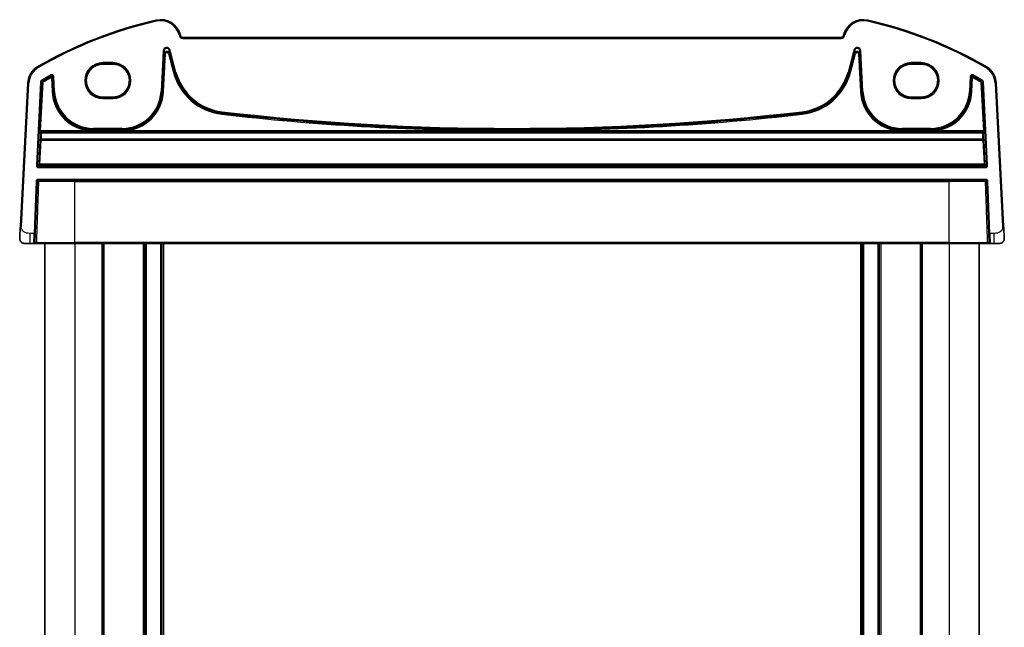
# Model space of a CAD drawing. Units: millimetres. Extents: x 0 to 5905, y 0 to 1124.
# Drawn here: x 2256 to 2451, y 810 to 930 of the extents above; entities that cross this region are included whole.
import ezdxf

# ---------------------------------------------------------------- set-up
doc = ezdxf.new("R2010")
doc.units = ezdxf.units.MM
doc.layers.add('Visible (ISO)', color=7, linetype='Continuous', lineweight=35)
doc.layers.add('Visible Narrow (ISO)', color=7, linetype='Continuous', lineweight=25)

msp = doc.modelspace()

# ---------------------------------------------------------------- linework, layer by layer
at = {"layer": 'Visible (ISO)'}
for p, q in [((2287.4918, 927.0291), (2287.4472, 927.1956)), ((2418.3074, 926.6585), (2287.9748, 926.6585)), ((2418.835, 927.1956), (2418.7904, 927.0291)), ((2272.1411, 921.358), (2274.1411, 921.358)), ((2432.1411, 921.358), (2434.1411, 921.358)), ((2257.3065, 917.6169), (2255.8223, 889.2964)), ((2450.4599, 889.2964), (2448.9757, 917.6169)), ((2274.1411, 914.8273), (2272.1411, 914.8273)), ((2434.1411, 914.8273), (2432.1411, 914.8273)), ((2258.7742, 887.8314), (2259.1344, 898.1454)), ((2259.3342, 898.3384), (2446.948, 898.3384)), ((2447.1478, 898.1454), (2447.508, 887.8314)), ((2258.7742, 887.8314), (2258.7113, 886.0314)), ((2447.5709, 886.0314), (2447.508, 887.8314)), ((2257.77, 885.8384), (2256.6949, 885.8384)), ((2257.77, 885.8384), (2258.5115, 885.8384)), ((2266.6411, 885.8384), (2259.2275, 885.8384)), ((2260.6411, 885.8384), (2260.6411, 733.8384)), ((2266.6411, 885.8384), (2439.6411, 885.8384)), ((2272.1411, 885.8384), (2272.1411, 733.8384)), ((2280.4411, 885.8384), (2280.4411, 733.8384)), ((2283.8411, 885.8384), (2283.8411, 733.8384)), ((2422.4411, 885.8384), (2422.4411, 733.8384)), ((2425.8411, 885.8384), (2425.8411, 733.8384)), ((2434.1411, 885.8384), (2434.1411, 733.8384)), ((2447.0547, 885.8384), (2439.6411, 885.8384)), ((2445.6411, 885.8384), (2445.6411, 733.8384)), ((2447.7707, 885.8384), (2448.5122, 885.8384)), ((2449.5873, 885.8384), (2448.5122, 885.8384))]:
    msp.add_line(p, q, dxfattribs=at)
for centre, radius, start, end in [((2301.7317, 847.2196), 85, 102.947166, 119.943398), ((2283.5835, 926.1603), 4, 15, 102.947166), ((2422.6987, 926.1603), 4, 77.052834, 165), ((2404.5505, 847.2196), 85, 60.056602, 77.052834), ((2287.9748, 927.1585), 0.5, 195, 270), ((2418.3074, 927.1585), 0.5, 270, 345), ((2261.3011, 917.4076), 4, 119.943398, 177), ((2444.9811, 917.4076), 4, 3, 60.056602), ((2259.3342, 898.1384), 0.2, 90, 178), ((2446.948, 898.1384), 0.2, 2, 90), ((2256.6949, 886.8384), 1, 230.482606, 270), ((2258.5115, 886.0384), 0.2, 270, 358), ((2447.7707, 886.0384), 0.2, 182, 270), ((2449.5873, 886.8384), 1, 270, 309.517394)]:
    msp.add_arc(centre, radius, start, end, dxfattribs=at)
for points, knots in [([(2272.1411, 914.8273), (2271.9671, 914.8273), (2271.793, 914.8412), (2271.4494, 914.8967), (2271.2798, 914.9381), (2270.9494, 915.0476), (2270.7885, 915.1155), (2270.4797, 915.2762), (2270.3317, 915.3689), (2270.0523, 915.5767), (2269.9209, 915.6919), (2269.6782, 915.9416), (2269.5668, 916.0762), (2269.3669, 916.3615), (2269.2784, 916.5122), (2269.1265, 916.8257), (2269.0631, 916.9886), (2268.9631, 917.3224), (2268.9265, 917.4934), (2268.881, 917.8389), (2268.8721, 918.0135), (2268.8822, 918.3619), (2268.9013, 918.5357), (2268.9668, 918.878), (2269.0133, 919.0465), (2269.1326, 919.374), (2269.2054, 919.5329), (2269.3753, 919.8371), (2269.4725, 919.9824), (2269.6887, 920.2556), (2269.8077, 920.3835), (2270.0646, 920.6187), (2270.2025, 920.726), (2270.4935, 920.9172), (2270.6467, 921.0012), (2270.9644, 921.1436), (2271.129, 921.2021), (2271.4346, 921.2838), (2271.5744, 921.3116), (2271.8565, 921.3487), (2271.9988, 921.358), (2272.1411, 921.358)], [0, 0, 0, 0, 0.15989012, 0.15989012, 0.31978581, 0.31978581, 0.47969766, 0.47969766, 0.6396346, 0.6396346, 0.79960305, 0.79960305, 0.95960621, 0.95960621, 1.11964377, 1.11964377, 1.27971194, 1.27971194, 1.43980379, 1.43980379, 1.59990999, 1.59990999, 1.76001976, 1.76001976, 1.92012194, 1.92012194, 2.08020614, 2.08020614, 2.24026381, 2.24026381, 2.40028911, 2.40028911, 2.56027947, 2.56027947, 2.72023587, 2.72023587, 2.88016277, 2.88016277, 3.01087771, 3.01087771, 3.14159265, 3.14159265, 3.14159265, 3.14159265]), ([(2274.1411, 921.358), (2274.3151, 921.358), (2274.4892, 921.3441), (2274.8328, 921.2886), (2275.0024, 921.2472), (2275.3328, 921.1377), (2275.4937, 921.0698), (2275.8025, 920.9091), (2275.9505, 920.8164), (2276.2299, 920.6086), (2276.3613, 920.4934), (2276.604, 920.2437), (2276.7154, 920.1091), (2276.9153, 919.8238), (2277.0038, 919.6731), (2277.1557, 919.3596), (2277.2191, 919.1967), (2277.3191, 918.8629), (2277.3557, 918.6919), (2277.4012, 918.3464), (2277.4101, 918.1718), (2277.4, 917.8234), (2277.3809, 917.6496), (2277.3154, 917.3073), (2277.2689, 917.1388), (2277.1496, 916.8113), (2277.0768, 916.6524), (2276.9069, 916.3482), (2276.8097, 916.2029), (2276.5935, 915.9297), (2276.4745, 915.8018), (2276.2176, 915.5666), (2276.0797, 915.4593), (2275.7887, 915.2681), (2275.6355, 915.1841), (2275.3178, 915.0417), (2275.1532, 914.9832), (2274.8476, 914.9015), (2274.7078, 914.8737), (2274.4257, 914.8366), (2274.2834, 914.8273), (2274.1411, 914.8273)], [3.14159265, 3.14159265, 3.14159265, 3.14159265, 3.30148277, 3.30148277, 3.46137847, 3.46137847, 3.62129031, 3.62129031, 3.78122726, 3.78122726, 3.9411957, 3.9411957, 4.10119886, 4.10119886, 4.26123643, 4.26123643, 4.42130459, 4.42130459, 4.58139644, 4.58139644, 4.74150264, 4.74150264, 4.90161241, 4.90161241, 5.06171459, 5.06171459, 5.22179879, 5.22179879, 5.38185647, 5.38185647, 5.54188176, 5.54188176, 5.70187212, 5.70187212, 5.86182853, 5.86182853, 6.02175542, 6.02175542, 6.15247036, 6.15247036, 6.28318531, 6.28318531, 6.28318531, 6.28318531]), ([(2432.1411, 914.8273), (2431.9671, 914.8273), (2431.793, 914.8412), (2431.4494, 914.8967), (2431.2798, 914.9381), (2430.9494, 915.0476), (2430.7885, 915.1155), (2430.4797, 915.2762), (2430.3317, 915.3689), (2430.0523, 915.5767), (2429.9209, 915.6919), (2429.6782, 915.9416), (2429.5668, 916.0762), (2429.3669, 916.3615), (2429.2784, 916.5122), (2429.1265, 916.8257), (2429.0631, 916.9886), (2428.9631, 917.3224), (2428.9265, 917.4934), (2428.881, 917.8389), (2428.8721, 918.0135), (2428.8822, 918.3619), (2428.9013, 918.5357), (2428.9668, 918.878), (2429.0133, 919.0465), (2429.1326, 919.374), (2429.2054, 919.5329), (2429.3753, 919.8371), (2429.4725, 919.9824), (2429.6887, 920.2556), (2429.8077, 920.3835), (2430.0646, 920.6187), (2430.2025, 920.726), (2430.4935, 920.9172), (2430.6467, 921.0012), (2430.9644, 921.1436), (2431.129, 921.2021), (2431.4346, 921.2838), (2431.5744, 921.3116), (2431.8565, 921.3487), (2431.9988, 921.358), (2432.1411, 921.358)], [0, 0, 0, 0, 0.15989012, 0.15989012, 0.31978581, 0.31978581, 0.47969766, 0.47969766, 0.6396346, 0.6396346, 0.79960305, 0.79960305, 0.95960621, 0.95960621, 1.11964377, 1.11964377, 1.27971194, 1.27971194, 1.43980379, 1.43980379, 1.59990999, 1.59990999, 1.76001976, 1.76001976, 1.92012194, 1.92012194, 2.08020614, 2.08020614, 2.24026381, 2.24026381, 2.40028911, 2.40028911, 2.56027947, 2.56027947, 2.72023587, 2.72023587, 2.88016277, 2.88016277, 3.01087771, 3.01087771, 3.14159265, 3.14159265, 3.14159265, 3.14159265]), ([(2434.1411, 921.358), (2434.3151, 921.358), (2434.4892, 921.3441), (2434.8328, 921.2886), (2435.0024, 921.2472), (2435.3328, 921.1377), (2435.4937, 921.0698), (2435.8025, 920.9091), (2435.9505, 920.8164), (2436.2299, 920.6086), (2436.3613, 920.4934), (2436.604, 920.2437), (2436.7154, 920.1091), (2436.9153, 919.8238), (2437.0038, 919.6731), (2437.1557, 919.3596), (2437.2191, 919.1967), (2437.3191, 918.8629), (2437.3557, 918.6919), (2437.4012, 918.3464), (2437.4101, 918.1718), (2437.4, 917.8234), (2437.3809, 917.6496), (2437.3154, 917.3073), (2437.2689, 917.1388), (2437.1496, 916.8113), (2437.0768, 916.6524), (2436.9069, 916.3482), (2436.8097, 916.2029), (2436.5935, 915.9297), (2436.4745, 915.8018), (2436.2176, 915.5666), (2436.0797, 915.4593), (2435.7887, 915.2681), (2435.6355, 915.1841), (2435.3178, 915.0417), (2435.1532, 914.9832), (2434.8476, 914.9015), (2434.7078, 914.8737), (2434.4257, 914.8366), (2434.2834, 914.8273), (2434.1411, 914.8273)], [3.14159265, 3.14159265, 3.14159265, 3.14159265, 3.30148277, 3.30148277, 3.46137847, 3.46137847, 3.62129031, 3.62129031, 3.78122726, 3.78122726, 3.9411957, 3.9411957, 4.10119886, 4.10119886, 4.26123643, 4.26123643, 4.42130459, 4.42130459, 4.58139644, 4.58139644, 4.74150264, 4.74150264, 4.90161241, 4.90161241, 5.06171459, 5.06171459, 5.22179879, 5.22179879, 5.38185647, 5.38185647, 5.54188176, 5.54188176, 5.70187212, 5.70187212, 5.86182853, 5.86182853, 6.02175542, 6.02175542, 6.15247036, 6.15247036, 6.28318531, 6.28318531, 6.28318531, 6.28318531]), ([(2255.8223, 889.2964), (2255.7992, 888.8558), (2255.7742, 888.3787), (2255.7525, 887.9649), (2255.7283, 887.5032), (2255.7095, 887.1445), (2255.7018, 886.9964), (2255.6968, 886.901), (2255.6963, 886.8908), (2255.6963, 886.8908)], [0, 0, 0, 0, 0.35283077, 0.35283077, 0.35283077, 0.74648264, 0.74648264, 0.74648264, 1, 1, 1, 1]), ([(2450.586, 886.8908), (2450.586, 886.8908), (2450.585, 886.9095), (2450.5773, 887.0549), (2450.5675, 887.2432), (2450.5472, 887.6292), (2450.5225, 888.101), (2450.5024, 888.4854), (2450.4805, 888.9031), (2450.4599, 889.2964)], [0, 0, 0, 0, 0.29837783, 0.29837783, 0.29837783, 0.685014, 0.685014, 0.685014, 1, 1, 1, 1]), ([(2256.0586, 886.067), (2256.0336, 886.0876), (2256.0104, 886.1086), (2255.9632, 886.1559), (2255.941, 886.1805), (2255.897, 886.2345), (2255.8752, 886.2641), (2255.8397, 886.3191), (2255.8253, 886.3435), (2255.8001, 886.3909), (2255.7889, 886.4141), (2255.7545, 886.4927), (2255.7365, 886.5474), (2255.7113, 886.6511), (2255.7031, 886.7007), (2255.6947, 886.7968), (2255.6938, 886.8443), (2255.6963, 886.8908)], [0, 0, 0, 0, 0.011639359, 0.011639359, 0.023150404, 0.023150404, 0.035327194, 0.035327194, 0.044032408, 0.044032408, 0.05160766, 0.05160766, 0.069986113, 0.069986113, 0.086701552, 0.086701552, 0.102047145, 0.102047145, 0.102047145, 0.102047145]), ([(2450.586, 886.8908), (2450.5872, 886.8674), (2450.5876, 886.8439), (2450.5869, 886.8034), (2450.5861, 886.7862), (2450.5845, 886.7634), (2450.5841, 886.7578), (2450.5787, 886.6951), (2450.5689, 886.6389), (2450.5403, 886.5302), (2450.5216, 886.4769), (2450.487, 886.4009), (2450.4756, 886.3782), (2450.449, 886.3299), (2450.4334, 886.3043), (2450.3942, 886.2462), (2450.37, 886.2147), (2450.3258, 886.1635), (2450.3062, 886.1427), (2450.2753, 886.1126), (2450.2647, 886.1027), (2450.2485, 886.0882), (2450.243, 886.0834), (2450.2336, 886.0753), (2450.2296, 886.072), (2450.2257, 886.0687), (2450.2247, 886.0679), (2450.2236, 886.067)], [0, 0, 0, 0, 0.007537139, 0.007537139, 0.013133517, 0.013133517, 0.014998458, 0.014998458, 0.033705057, 0.033705057, 0.051404506, 0.051404506, 0.058885202, 0.058885202, 0.06814572, 0.06814572, 0.081314255, 0.081314255, 0.091130809, 0.091130809, 0.096068408, 0.096068408, 0.098537879, 0.098537879, 0.100416246, 0.100416246, 0.101122457, 0.101122457, 0.101122457, 0.101122457]), ([(2258.5115, 885.8384), (2258.5115, 885.8384), (2258.5193, 885.8384), (2258.5651, 885.8384), (2258.6262, 885.8384), (2258.7046, 885.8384)], [-0.0994123745, -0.0994123745, -0.0994123745, -0.0994123745, -0.0857044447, -0.0857044447, -0.0582282432, -0.0582282432, -0.0582282432, -0.0582282432]), ([(2258.7046, 885.8384), (2258.7051, 885.8384), (2258.7055, 885.8384), (2258.7563, 885.8384), (2258.8134, 885.8384), (2258.8717, 885.8384)], [-0.0582282432, -0.0582282432, -0.0582282432, -0.0582282432, -0.0580631257, -0.0580631257, -0.0404744905, -0.0404744905, -0.0404744905, -0.0404744905]), ([(2258.8717, 885.8384), (2258.8839, 885.8384), (2258.8962, 885.8384), (2258.9629, 885.8384), (2259.0175, 885.8384), (2259.1061, 885.8384), (2259.1421, 885.8384), (2259.1934, 885.8384), (2259.2115, 885.8384), (2259.2275, 885.8384)], [-0.0404744905, -0.0404744905, -0.0404744905, -0.0404744905, -0.0368005726, -0.0368005726, -0.0204447626, -0.0204447626, -0.0078633702, -0.0078633702, 0, 0, 0, 0]), ([(2447.0547, 885.8384), (2447.0827, 885.8384), (2447.1168, 885.8384), (2447.2302, 885.8384), (2447.3217, 885.8384), (2447.4105, 885.8384)], [-0.0994123755, -0.0994123755, -0.0994123755, -0.0994123755, -0.0857007939, -0.0857007939, -0.0589369085, -0.0589369085, -0.0589369085, -0.0589369085]), ([(2447.4105, 885.8384), (2447.4134, 885.8384), (2447.4163, 885.8384), (2447.4751, 885.8384), (2447.5295, 885.8384), (2447.5776, 885.8384)], [-0.0589369085, -0.0589369085, -0.0589369085, -0.0589369085, -0.0580606523, -0.0580606523, -0.041183132, -0.041183132, -0.041183132, -0.041183132]), ([(2447.5776, 885.8384), (2447.5901, 885.8384), (2447.6022, 885.8384), (2447.6571, 885.8384), (2447.6935, 885.8384), (2447.7404, 885.8384), (2447.755, 885.8384), (2447.7682, 885.8384), (2447.7707, 885.8384), (2447.7707, 885.8384)], [-0.041183132, -0.041183132, -0.041183132, -0.041183132, -0.036799005, -0.036799005, -0.0204438917, -0.0204438917, -0.0078630353, -0.0078630353, 0, 0, 0, 0])]:
    msp.add_open_spline(points, degree=3, knots=knots, dxfattribs=at)
at = {"layer": 'Visible Narrow (ISO)'}
for p, q in [((2282.6873, 930.0586), (2282.7321, 929.8637)), ((2423.5949, 930.0586), (2423.5501, 929.8637)), ((2287.4472, 927.1956), (2287.254, 927.1438)), ((2287.254, 927.1438), (2287.2986, 926.9774)), ((2287.4918, 927.0291), (2287.2986, 926.9774)), ((2287.9748, 926.6585), (2287.9748, 926.4585)), ((2287.9748, 926.4585), (2418.3074, 926.4585)), ((2418.3074, 926.6585), (2418.3074, 926.4585)), ((2418.7904, 927.0291), (2418.9836, 926.9774)), ((2418.835, 927.1956), (2419.0282, 927.1438)), ((2418.9836, 926.9774), (2419.0282, 927.1438)), ((2284.0919, 924.0039), (2283.6691, 915.9353)), ((2283.8687, 915.9249), (2284.2915, 923.9934)), ((2284.0919, 924.0039), (2284.2915, 923.9934)), ((2284.2915, 923.9934), (2284.3525, 923.4131)), ((2285.2732, 924.0966), (2285.4663, 924.1484)), ((2285.2732, 924.0966), (2286.4387, 919.747)), ((2285.3342, 923.5163), (2285.2732, 924.0966)), ((2286.6318, 919.7987), (2285.4663, 924.1484)), ((2420.8159, 924.1484), (2419.6504, 919.7987)), ((2419.8435, 919.747), (2421.009, 924.0966)), ((2420.8159, 924.1484), (2421.009, 924.0966)), ((2421.009, 924.0966), (2420.948, 923.5163)), ((2421.9297, 923.4131), (2421.9907, 923.9934)), ((2421.9907, 923.9934), (2422.1903, 924.0039)), ((2421.9907, 923.9934), (2422.4135, 915.9249)), ((2422.6131, 915.9353), (2422.1903, 924.0039)), ((2284.3525, 923.4131), (2283.9598, 915.9201)), ((2284.1594, 915.9096), (2284.5521, 923.4027)), ((2284.5521, 923.4027), (2284.3525, 923.4131)), ((2285.3342, 923.5163), (2285.1411, 923.4646)), ((2285.1411, 923.4646), (2286.1575, 919.6716)), ((2286.3505, 919.7234), (2285.3342, 923.5163)), ((2420.948, 923.5163), (2419.9317, 919.7234)), ((2420.1247, 919.6716), (2421.1411, 923.4646)), ((2421.1411, 923.4646), (2420.948, 923.5163)), ((2421.9297, 923.4131), (2421.7301, 923.4027)), ((2421.7301, 923.4027), (2422.1228, 915.9096)), ((2422.3224, 915.9201), (2421.9297, 923.4131)), ((2259.3045, 920.8737), (2259.4043, 920.7004)), ((2274.1411, 921.6538), (2272.1411, 921.6538)), ((2272.1411, 921.6538), (2272.1411, 921.4539)), ((2272.1411, 921.4539), (2274.1411, 921.4539)), ((2272.1411, 921.4539), (2272.1411, 921.3581)), ((2272.1411, 921.3581), (2272.1411, 921.358)), ((2274.1411, 921.3581), (2272.1411, 921.3581)), ((2274.1411, 921.6538), (2274.1411, 921.4539)), ((2274.1411, 921.4539), (2274.1411, 921.3581)), ((2274.1411, 921.3581), (2274.1411, 921.358)), ((2432.1411, 921.4539), (2432.1411, 921.6538)), ((2434.1411, 921.6538), (2432.1411, 921.6538)), ((2432.1411, 921.4539), (2434.1411, 921.4539)), ((2432.1411, 921.4539), (2432.1411, 921.3581)), ((2432.1411, 921.3581), (2432.1411, 921.358)), ((2434.1411, 921.3581), (2432.1411, 921.3581)), ((2434.1411, 921.6538), (2434.1411, 921.4539)), ((2434.1411, 921.4539), (2434.1411, 921.3581)), ((2434.1411, 921.3581), (2434.1411, 921.358)), ((2446.9777, 920.8737), (2446.8779, 920.7004)), ((2260.1396, 918.0022), (2260.0383, 918.1745)), ((2261.8513, 919.2091), (2261.9482, 919.0343)), ((2261.8643, 918.8833), (2261.9615, 918.7087)), ((2261.9615, 918.7087), (2262.1611, 918.7191)), ((2261.9615, 918.7087), (2262.1082, 915.9096)), ((2262.3078, 915.9201), (2262.1611, 918.7191)), ((2262.2446, 918.8699), (2262.4442, 918.8804)), ((2262.2446, 918.8699), (2262.399, 915.9249)), ((2262.5986, 915.9353), (2262.4442, 918.8804)), ((2286.1575, 919.6716), (2286.3505, 919.7234)), ((2286.4387, 919.747), (2286.3505, 919.7234)), ((2286.6318, 919.7987), (2286.4387, 919.747)), ((2419.6504, 919.7987), (2419.8435, 919.747)), ((2419.8435, 919.747), (2419.9317, 919.7234)), ((2420.1247, 919.6716), (2419.9317, 919.7234)), ((2443.838, 918.8804), (2443.6836, 915.9353)), ((2443.838, 918.8804), (2444.0376, 918.8699)), ((2443.8832, 915.9249), (2444.0376, 918.8699)), ((2444.1211, 918.7191), (2443.9744, 915.9201)), ((2444.1211, 918.7191), (2444.3207, 918.7087)), ((2444.174, 915.9096), (2444.3207, 918.7087)), ((2444.3207, 918.7087), (2444.4179, 918.8833)), ((2444.3341, 919.0343), (2444.4309, 919.2091)), ((2446.2439, 918.1745), (2446.1426, 918.0022)), ((2256.022, 889.2859), (2257.5063, 917.6065)), ((2257.3065, 917.6169), (2257.5063, 917.6065)), ((2259.8416, 917.8503), (2258.9944, 901.2979)), ((2259.194, 901.2877), (2260.0412, 917.8401)), ((2260.1298, 917.7862), (2259.6371, 908.1594)), ((2259.8367, 908.1492), (2260.3294, 917.776)), ((2259.8416, 917.8503), (2260.0412, 917.8401)), ((2260.1298, 917.7862), (2260.3294, 917.776)), ((2260.2283, 917.9484), (2260.3294, 917.776)), ((2445.9528, 917.776), (2446.0539, 917.9484)), ((2445.9528, 917.776), (2446.1524, 917.7862)), ((2445.9528, 917.776), (2446.4455, 908.1492)), ((2446.6451, 908.1594), (2446.1524, 917.7862)), ((2446.241, 917.8401), (2446.4406, 917.8503)), ((2446.241, 917.8401), (2447.0882, 901.2877)), ((2447.2879, 901.2979), (2446.4406, 917.8503)), ((2448.9757, 917.6169), (2448.7759, 917.6065)), ((2448.7759, 917.6065), (2450.2602, 889.2859)), ((2262.1082, 915.9096), (2262.3078, 915.9201)), ((2262.399, 915.9249), (2262.3078, 915.9201)), ((2262.5986, 915.9353), (2262.399, 915.9249)), ((2272.1411, 914.8273), (2272.1411, 914.8272)), ((2272.1411, 914.8272), (2274.1411, 914.8272)), ((2272.1411, 914.7229), (2272.1411, 914.8272)), ((2274.1411, 914.7229), (2272.1411, 914.7229)), ((2272.1411, 914.7229), (2272.1411, 914.5231)), ((2272.1411, 914.5231), (2274.1411, 914.5231)), ((2274.1411, 914.8272), (2274.1411, 914.8273)), ((2274.1411, 914.7229), (2274.1411, 914.8272)), ((2274.1411, 914.5231), (2274.1411, 914.7229)), ((2283.6691, 915.9353), (2283.8687, 915.9249)), ((2283.8687, 915.9249), (2283.9598, 915.9201)), ((2284.1594, 915.9096), (2283.9598, 915.9201)), ((2422.1228, 915.9096), (2422.3224, 915.9201)), ((2422.4135, 915.9249), (2422.3224, 915.9201)), ((2422.6131, 915.9353), (2422.4135, 915.9249)), ((2432.1411, 914.8273), (2432.1411, 914.8272)), ((2432.1411, 914.8272), (2434.1411, 914.8272)), ((2432.1411, 914.7229), (2432.1411, 914.8272)), ((2434.1411, 914.7229), (2432.1411, 914.7229)), ((2432.1411, 914.5231), (2432.1411, 914.7229)), ((2432.1411, 914.5231), (2434.1411, 914.5231)), ((2434.1411, 914.8272), (2434.1411, 914.8273)), ((2434.1411, 914.7229), (2434.1411, 914.8272)), ((2434.1411, 914.5231), (2434.1411, 914.7229)), ((2443.6836, 915.9353), (2443.8832, 915.9249)), ((2443.8832, 915.9249), (2443.9744, 915.9201)), ((2444.174, 915.9096), (2443.9744, 915.9201)), ((2295.6861, 911.4493), (2295.709, 911.6478)), ((2295.7195, 911.7385), (2295.709, 911.6478)), ((2295.7424, 911.9371), (2295.7195, 911.7385)), ((2410.5398, 911.9371), (2410.5627, 911.7385)), ((2410.5627, 911.7385), (2410.5732, 911.6478)), ((2410.5961, 911.4493), (2410.5732, 911.6478)), ((2270.0379, 908.1492), (2270.0441, 908.349)), ((2275.9775, 908.6363), (2270.2901, 908.6363)), ((2270.2901, 908.6363), (2270.2901, 908.4364)), ((2270.2901, 908.4364), (2275.9775, 908.4364)), ((2270.2901, 908.4364), (2270.2901, 908.3452)), ((2270.2901, 908.1472), (2270.2901, 908.3452)), ((2275.9775, 908.3452), (2270.2901, 908.3452)), ((2275.9775, 908.6363), (2275.9775, 908.4364)), ((2275.9775, 908.4364), (2275.9775, 908.3452)), ((2275.9775, 908.3452), (2275.9775, 908.1472)), ((2276.2236, 908.349), (2276.2297, 908.1492)), ((2351.1684, 908.1492), (2351.1692, 908.349)), ((2355.1138, 908.1492), (2355.113, 908.349)), ((2430.0525, 908.1492), (2430.0586, 908.349)), ((2435.9921, 908.6363), (2430.3047, 908.6363)), ((2430.3047, 908.6363), (2430.3047, 908.4364)), ((2430.3047, 908.4364), (2435.9921, 908.4364)), ((2430.3047, 908.4364), (2430.3047, 908.3452)), ((2430.3047, 908.1472), (2430.3047, 908.3452)), ((2435.9921, 908.3452), (2430.3047, 908.3452)), ((2435.9921, 908.6363), (2435.9921, 908.4364)), ((2435.9921, 908.4364), (2435.9921, 908.3452)), ((2435.9921, 908.3452), (2435.9921, 908.1472)), ((2436.2381, 908.349), (2436.2443, 908.1492)), ((2259.7134, 906.3495), (2259.4614, 901.542)), ((2259.6301, 907.7596), (2259.7325, 907.6518)), ((2259.6371, 908.1594), (2259.8367, 908.1492)), ((2259.6611, 901.5248), (2259.913, 906.3323)), ((2259.9321, 907.8415), (2259.8297, 907.9493)), ((2259.8297, 907.9493), (2446.4525, 907.9493)), ((2270.0379, 908.1492), (2259.8367, 908.1492)), ((2259.913, 906.3323), (2259.913, 906.496)), ((2446.3692, 906.496), (2259.913, 906.496)), ((2259.913, 906.3323), (2446.3692, 906.3323)), ((2259.9321, 907.7728), (2259.9321, 907.8415)), ((2446.3501, 907.8415), (2259.9321, 907.8415)), ((2259.9321, 907.7728), (2446.3501, 907.7728)), ((2270.2901, 908.1472), (2275.9775, 908.1472)), ((2351.1684, 908.1492), (2276.2297, 908.1492)), ((2430.0525, 908.1492), (2355.1138, 908.1492)), ((2430.3047, 908.1472), (2435.9921, 908.1472)), ((2446.4455, 908.1492), (2436.2443, 908.1492)), ((2446.4525, 907.9493), (2446.3501, 907.8415)), ((2446.3501, 907.8415), (2446.3501, 907.7728)), ((2446.3692, 906.496), (2446.3692, 906.3323)), ((2446.3692, 906.3323), (2446.6211, 901.5248)), ((2446.4455, 908.1492), (2446.6451, 908.1594)), ((2446.5497, 907.6518), (2446.6521, 907.7596)), ((2446.8208, 901.542), (2446.5688, 906.3495)), ((2259.194, 901.2877), (2258.9944, 901.2979)), ((2259.4614, 901.542), (2259.194, 901.2877)), ((2259.3936, 901.0776), (2259.6611, 901.3319)), ((2259.3936, 900.8778), (2259.3936, 901.0776)), ((2446.8886, 901.0776), (2259.3936, 901.0776)), ((2259.3936, 900.8778), (2446.8886, 900.8778)), ((2259.6611, 901.3319), (2259.6611, 901.5248)), ((2446.6211, 901.5248), (2259.6611, 901.5248)), ((2259.6611, 901.3319), (2446.6211, 901.3319)), ((2446.6211, 901.5248), (2446.6211, 901.3319)), ((2446.6211, 901.3319), (2446.8886, 901.0776)), ((2447.0882, 901.2877), (2446.8208, 901.542)), ((2446.8886, 901.0776), (2446.8886, 900.8778)), ((2447.2879, 901.2979), (2447.0882, 901.2877)), ((2446.948, 898.5384), (2259.3342, 898.5384)), ((2259.3342, 898.3384), (2259.3342, 898.5384)), ((2446.948, 898.5384), (2446.948, 898.3384)), ((2258.9345, 898.1524), (2258.5743, 887.8384)), ((2258.9345, 898.1524), (2259.1344, 898.1454)), ((2266.6411, 898.1454), (2259.4775, 898.1454)), ((2266.6411, 898.3384), (2266.6411, 898.1454)), ((2266.6411, 898.1454), (2439.6411, 898.1454)), ((2266.6411, 886.0314), (2266.6411, 898.1454)), ((2439.6411, 898.3384), (2439.6411, 898.1454)), ((2446.8047, 898.1454), (2439.6411, 898.1454)), ((2439.6411, 886.0314), (2439.6411, 898.1454)), ((2447.1478, 898.1454), (2447.3477, 898.1524)), ((2447.7079, 887.8384), (2447.3477, 898.1524)), ((2256.022, 889.2859), (2255.8223, 889.2964)), ((2450.4599, 889.2964), (2450.2602, 889.2859)), ((2258.5743, 887.8384), (2257.77, 887.8384)), ((2257.77, 885.8384), (2257.77, 887.8384)), ((2258.5115, 885.8384), (2258.5743, 887.8384)), ((2258.7742, 887.8314), (2258.5743, 887.8384)), ((2447.7079, 887.8384), (2447.508, 887.8314)), ((2448.5122, 887.8384), (2447.7079, 887.8384)), ((2447.7079, 887.8384), (2447.7707, 885.8384)), ((2448.5122, 887.8384), (2448.5122, 885.8384)), ((2259.0693, 886.0314), (2266.6411, 886.0314)), ((2266.6411, 885.8384), (2266.6411, 886.0314)), ((2439.6411, 886.0314), (2266.6411, 886.0314)), ((2266.6411, 885.8384), (2266.6411, 733.8384)), ((2271.9411, 885.8384), (2271.9411, 733.8384)), ((2272.3411, 885.8384), (2272.3411, 733.8384)), ((2280.1411, 885.8384), (2280.1411, 733.8384)), ((2280.7411, 885.8384), (2280.7411, 733.8384)), ((2283.5411, 885.8384), (2283.5411, 733.8384)), ((2284.1411, 885.8384), (2284.1411, 733.8384)), ((2422.1411, 885.8384), (2422.1411, 733.8384)), ((2422.7411, 885.8384), (2422.7411, 733.8384)), ((2425.5411, 885.8384), (2425.5411, 733.8384)), ((2426.1411, 885.8384), (2426.1411, 733.8384)), ((2433.9411, 885.8384), (2433.9411, 733.8384)), ((2434.3411, 885.8384), (2434.3411, 733.8384)), ((2439.6411, 885.8384), (2439.6411, 886.0314)), ((2439.6411, 886.0314), (2447.2129, 886.0314)), ((2439.6411, 885.8384), (2439.6411, 733.8384))]:
    msp.add_line(p, q, dxfattribs=at)
for centre, radius, start, end in [((2301.7317, 847.2196), 84.8, 102.947166, 119.943398), ((2283.5835, 926.1603), 3.8, 15, 102.947166), ((2422.6987, 926.1603), 3.8, 77.052834, 165), ((2404.5505, 847.2196), 84.8, 60.056602, 77.052834), ((2287.9748, 927.1585), 0.7, 195, 270), ((2418.3074, 927.1585), 0.7, 270, 345), ((2261.3011, 917.4076), 3.8, 119.943398, 177), ((2272.1411, 918.0884), 3.5654, 90, 270), ((2272.1411, 918.0884), 3.3655, 90, 270), ((2274.1411, 918.0884), 3.5654, 270, 90), ((2274.1411, 918.0884), 3.3655, 270, 90), ((2432.1411, 918.0884), 3.5654, 90, 270), ((2432.1411, 918.0884), 3.3655, 90, 270), ((2434.1411, 918.0884), 3.5654, 270, 90), ((2434.1411, 918.0884), 3.3655, 270, 90), ((2444.9811, 917.4076), 3.8, 3, 60.056602), ((2301.7317, 847.2196), 82.2979, 118.985384, 120.438665), ((2301.7317, 847.2196), 82.098, 118.985384, 120.438665), ((2301.7317, 847.2196), 82.0067, 119.087711, 120.404273), ((2301.7317, 847.2196), 81.8069, 119.087711, 120.404273), ((2296.9692, 922.5686), 11.1931, 195, 263.417602), ((2296.9692, 922.5686), 10.9933, 195, 263.417602), ((2296.9692, 922.5686), 10.902, 195, 263.417602), ((2296.9692, 922.5686), 10.7021, 195, 263.417602), ((2409.313, 922.5686), 10.7021, 276.582398, 345), ((2409.313, 922.5686), 10.902, 276.582398, 345), ((2409.313, 922.5686), 10.9933, 276.582398, 345), ((2409.313, 922.5686), 11.1931, 276.582398, 345), ((2404.5505, 847.2196), 81.8069, 59.595727, 60.912289), ((2404.5505, 847.2196), 82.098, 59.561335, 61.014616), ((2404.5505, 847.2196), 82.0067, 59.595727, 60.912289), ((2404.5505, 847.2196), 82.2979, 59.561335, 61.014616), ((2270.2901, 916.3384), 8.1931, 183, 268.236158), ((2270.2901, 916.3384), 7.9933, 183, 268.236158), ((2270.2901, 916.3384), 7.902, 183, 270), ((2270.2901, 916.3384), 7.7021, 183, 270), ((2275.9775, 916.3384), 7.7021, 270, 357), ((2275.9775, 916.3384), 7.902, 270, 357), ((2275.9775, 916.3384), 7.9933, 271.763842, 357), ((2275.9775, 916.3384), 8.1931, 271.763842, 357), ((2430.3047, 916.3384), 8.1931, 183, 268.236158), ((2430.3047, 916.3384), 7.9933, 183, 268.236158), ((2430.3047, 916.3384), 7.902, 183, 270), ((2430.3047, 916.3384), 7.7021, 183, 270), ((2435.9921, 916.3384), 7.7021, 270, 357), ((2435.9921, 916.3384), 7.902, 270, 357), ((2435.9921, 916.3384), 7.9933, 271.763842, 357), ((2435.9921, 916.3384), 8.1931, 271.763842, 357), ((2353.1411, 1409.358), 501.2127, 263.417602, 269.774495), ((2353.1411, 1409.358), 501.0128, 263.417602, 269.774495), ((2353.1411, 1409.358), 500.9215, 263.417602, 276.582398), ((2353.1411, 1409.358), 500.7217, 263.417602, 276.582398), ((2353.1411, 1409.358), 501.0128, 270.225505, 276.582398), ((2353.1411, 1409.358), 501.2127, 270.225505, 276.582398), ((2259.3342, 898.1384), 0.4, 90, 178), ((2446.948, 898.1384), 0.4, 2, 90)]:
    msp.add_arc(centre, radius, start, end, dxfattribs=at)
for centre, major_axis, ratio, start_param, end_param in [((2284.7911, 923.9619), (-0.075, 0.7133), 0.97597845, 4.87326919, 7.69310142), ((2284.7911, 923.9619), (-0.0546, 0.5192), 0.95779338, 4.87326919, 7.69310142), ((2284.8518, 923.3847), (-0.0525, 0.4998), 0.99486743, 4.87326919, 7.69310142), ((2421.4911, 923.9619), (0.075, 0.7133), 0.97597845, 4.87326919, 7.69310142), ((2421.4304, 923.3847), (0.0525, 0.4998), 0.99486743, 4.87326919, 7.69310142), ((2421.4911, 923.9619), (0.0546, 0.5192), 0.95779338, 4.87326919, 7.69310142), ((2284.8518, 923.3847), (-0.0321, 0.3057), 0.97597845, 4.87326919, 7.69310142), ((2421.4304, 923.3847), (0.0321, 0.3057), 0.97597845, 4.87326919, 7.69310142), ((2261.9615, 918.7087), (-0.175, 0.0968), 0.99783046, 3.70030837, 5.72446959), ((2444.3207, 918.7087), (-0.175, -0.0968), 0.99783046, 3.70030837, 5.72446959), ((2260.3294, 917.776), (0.1039, 0.1709), 0.99921442, 1.07718911, 2.06553149), ((2445.9528, 917.776), (0.1039, -0.1709), 0.99921442, 1.07606116, 2.06440354), ((2259.651, 908.1594), (-0.0205, -0.4), 0.03485379, 4.71417523, 6.25006497), ((2259.8297, 907.7494), (-0.145, -0.1377), 0.99884257, 3.95346068, 5.47195762), ((2260.344, 914.342), (-0.5227, -10.2), 0.03485379, 5.42955592, 5.61459048), ((2259.913, 906.3393), (-0.2, 0.0014), 0.78357731, 4.71796281, 6.22701766), ((2259.913, 906.3393), (-0.1997, 0.0105), 0.03485173, 0.03490659, 1.57262283), ((2259.9321, 907.6416), (-0.145, -0.1377), 0.99884257, 3.95346068, 5.47195762), ((2259.9321, 907.6416), (-0.2, 0.0042), 0.65582382, 4.72604408, 6.23696717), ((2259.8507, 908.1492), (0.0206, 0.2), 0.06916206, 1.57791106, 3.1138008), ((2260.5436, 914.3318), (0.5228, 10), 0.0355471, 2.28803533, 2.47306989), ((2446.3501, 907.6416), (-0.145, 0.1377), 0.99884257, 3.95282034, 5.47131728), ((2446.3501, 907.6416), (0.2, 0.0042), 0.65582382, 0.04621813, 1.55714123), ((2445.7386, 914.3318), (0.5228, -10), 0.0355471, 0.66852277, 0.85355733), ((2446.3692, 906.3393), (0.2, 0.0014), 0.78357731, 0.05616765, 1.5652225), ((2446.3692, 906.3393), (0.1997, 0.0105), 0.03485173, 4.71056248, 6.24827872), ((2446.4316, 908.1492), (0.0206, -0.2), 0.06916206, 0.02779185, 1.56368159), ((2446.4525, 907.7494), (-0.145, 0.1377), 0.99884257, 3.95282034, 5.47131728), ((2445.9382, 914.342), (-0.5227, 10.2), 0.03485379, 3.81018748, 3.99522204), ((2446.6312, 908.1594), (-0.0205, 0.4), 0.03485379, 3.17471299, 4.71060273), ((2259.3941, 901.278), (-0.2904, -0.2759), 0.99871809, 5.47285589, 7.09351395), ((2259.6611, 901.5318), (0.1378, -0.145), 0.99871809, 3.90177089, 5.52242895), ((2259.6611, 901.5318), (-0.1997, 0.0105), 0.03485173, 0.03490659, 1.57262283), ((2446.6211, 901.5318), (0.1378, 0.145), 0.99871809, 3.90234901, 5.52300707), ((2446.6211, 901.5318), (0.1997, 0.0105), 0.03485173, 4.71056248, 6.24827872), ((2446.8881, 901.278), (0.2904, -0.2759), 0.99871809, 5.47285667, 7.09351473), ((2259.3342, 898.1384), (-0.1999, 0.007), 0.08561929, 3.91612203, 6.28318528), ((2259.3342, 898.1384), (0, 0.2), 0.71684132, 4.74729557, 6.28318531), ((2446.948, 898.1384), (0, 0.2), 0.71684131, 0, 1.53588971), ((2446.948, 898.1384), (0.1999, 0.007), 0.08561928, 0, 2.36706326), ((2259.2275, 886.0384), (0, -0.2), 0.79117757, 4.74729557, 6.28318531), ((2447.0547, 886.0384), (0, -0.2), 0.79117757, 0, 1.53588974)]:
    msp.add_ellipse(centre, major_axis=major_axis, ratio=ratio, start_param=start_param, end_param=end_param, dxfattribs=at)
for points, knots in [([(2272.1411, 921.3581), (2271.9202, 921.3581), (2271.6994, 921.3356), (2270.8544, 921.1618), (2270.2661, 920.8421), (2269.4485, 920.0127), (2269.1729, 919.5509), (2268.9236, 918.7387), (2268.8749, 918.4119), (2268.8756, 918.0852), (2268.8764, 917.7584), (2268.9265, 917.4318), (2269.1796, 916.6209), (2269.4573, 916.1604), (2270.2788, 915.3345), (2270.8689, 915.0174), (2271.7099, 914.8486), (2271.9255, 914.8272), (2272.1411, 914.8272)], [-3.14159265, -3.14159265, -3.14159265, -3.14159265, -2.93870757, -2.93870757, -2.34905277, -2.34905277, -1.86875984, -1.86875984, -1.56857675, -1.56857675, -1.56857675, -1.26839367, -1.26839367, -0.78810073, -0.78810073, -0.19809655, -0.19809655, 0, 0, 0, 0]), ([(2274.1411, 914.8272), (2274.6977, 914.8272), (2275.2538, 914.9726), (2276.3639, 915.5956), (2276.8674, 916.1577), (2277.4036, 917.4214), (2277.4719, 918.104), (2277.2117, 919.3758), (2276.8928, 919.9643), (2276.065, 920.7823), (2275.6043, 921.0583), (2274.7937, 921.3088), (2274.4674, 921.3581), (2274.1411, 921.3581)], [-6.28318531, -6.28318531, -6.28318531, -6.28318531, -5.77172325, -5.77172325, -5.11360631, -5.11360631, -4.51051695, -4.51051695, -3.92099909, -3.92099909, -3.44136436, -3.44136436, -3.14159265, -3.14159265, -3.14159265, -3.14159265]), ([(2432.1411, 921.3581), (2431.9202, 921.3581), (2431.6994, 921.3356), (2430.8544, 921.1618), (2430.2661, 920.8421), (2429.4485, 920.0127), (2429.1729, 919.5509), (2428.9236, 918.7387), (2428.8749, 918.4119), (2428.8756, 918.0852), (2428.8764, 917.7584), (2428.9265, 917.4318), (2429.1796, 916.6209), (2429.4573, 916.1604), (2430.2788, 915.3345), (2430.8689, 915.0174), (2431.7099, 914.8486), (2431.9255, 914.8272), (2432.1411, 914.8272)], [-3.14159265, -3.14159265, -3.14159265, -3.14159265, -2.93870757, -2.93870757, -2.34905277, -2.34905277, -1.86875984, -1.86875984, -1.56857675, -1.56857675, -1.56857675, -1.26839367, -1.26839367, -0.78810073, -0.78810073, -0.19809655, -0.19809655, 0, 0, 0, 0]), ([(2434.1411, 914.8272), (2434.6977, 914.8272), (2435.2538, 914.9726), (2436.3639, 915.5956), (2436.8674, 916.1577), (2437.4036, 917.4214), (2437.4719, 918.104), (2437.2117, 919.3758), (2436.8928, 919.9643), (2436.065, 920.7823), (2435.6043, 921.0583), (2434.7937, 921.3088), (2434.4674, 921.3581), (2434.1411, 921.3581)], [-6.28318531, -6.28318531, -6.28318531, -6.28318531, -5.77172325, -5.77172325, -5.11360631, -5.11360631, -4.51051695, -4.51051695, -3.92099909, -3.92099909, -3.44136436, -3.44136436, -3.14159265, -3.14159265, -3.14159265, -3.14159265]), ([(2260.0383, 918.1745), (2259.983, 918.142), (2259.9357, 918.0959), (2259.8797, 918.0062), (2259.8633, 917.9675), (2259.8468, 917.902), (2259.843, 917.8762), (2259.8416, 917.8503)], [-0.0395109625, -0.0395109625, -0.0395109625, -0.0395109625, -0.0202545886, -0.0202545886, -0.0077902264, -0.0077902264, 0, 0, 0, 0]), ([(2260.0412, 917.8401), (2260.0419, 917.853), (2260.0438, 917.866), (2260.052, 917.8987), (2260.0602, 917.9181), (2260.0882, 917.9629), (2260.1119, 917.9859), (2260.1396, 918.0022)], [0, 0, 0, 0, 0.0077902264, 0.0077902264, 0.0202545886, 0.0202545886, 0.0395109625, 0.0395109625, 0.0395109625, 0.0395109625]), ([(2260.2283, 917.9484), (2260.2124, 917.958), (2260.1965, 917.9677), (2260.1807, 917.9773), (2260.1716, 917.9828), (2260.1625, 917.9883), (2260.1488, 917.9966), (2260.1442, 917.9994), (2260.1396, 918.0022)], [-0.300934355, -0.300934355, -0.300934355, -0.300934355, -0.160461391, -0.160461391, -0.160461391, -0.080230695, -0.080230695, -0.039332899, -0.039332899, -0.039332899, -0.039332899]), ([(2262.4442, 918.8804), (2262.4402, 918.9578), (2262.413, 919.034), (2262.3254, 919.1532), (2262.2684, 919.1986), (2262.1541, 919.248), (2262.1, 919.2592), (2262.0042, 919.2593), (2261.9625, 919.2528), (2261.8981, 919.2321), (2261.8741, 919.2217), (2261.8513, 919.2091)], [-0.0809407681, -0.0809407681, -0.0809407681, -0.0809407681, -0.0576645916, -0.0576645916, -0.0365479806, -0.0365479806, -0.0203044336, -0.0203044336, -0.0078093976, -0.0078093976, 0, 0, 0, 0]), ([(2261.9482, 919.0343), (2261.9433, 919.0256), (2261.9385, 919.0169), (2261.9246, 918.992), (2261.9156, 918.9757), (2261.9066, 918.9594), (2261.8974, 918.943), (2261.8883, 918.9265), (2261.8742, 918.9011), (2261.8693, 918.8922), (2261.8643, 918.8833)], [0.039387201, 0.039387201, 0.039387201, 0.039387201, 0.084662785, 0.084662785, 0.16932557, 0.16932557, 0.16932557, 0.255083518, 0.255083518, 0.301350711, 0.301350711, 0.301350711, 0.301350711]), ([(2261.9482, 919.0343), (2261.9596, 919.0406), (2261.9716, 919.0459), (2262.0039, 919.0563), (2262.0247, 919.0596), (2262.0727, 919.0596), (2262.0997, 919.0541), (2262.1569, 919.0294), (2262.1854, 919.0067), (2262.2291, 918.9469), (2262.2427, 918.9088), (2262.2446, 918.8699)], [0, 0, 0, 0, 0.0078093976, 0.0078093976, 0.0203044336, 0.0203044336, 0.0365479806, 0.0365479806, 0.0576645916, 0.0576645916, 0.0809407681, 0.0809407681, 0.0809407681, 0.0809407681]), ([(2262.1611, 918.7191), (2262.166, 918.728), (2262.1709, 918.7369), (2262.185, 918.7622), (2262.1941, 918.7787), (2262.2032, 918.7951), (2262.2122, 918.8114), (2262.2212, 918.8276), (2262.235, 918.8525), (2262.2398, 918.8612), (2262.2446, 918.8699)], [-0.301350711, -0.301350711, -0.301350711, -0.301350711, -0.255083518, -0.255083518, -0.16932557, -0.16932557, -0.16932557, -0.084662785, -0.084662785, -0.039387201, -0.039387201, -0.039387201, -0.039387201]), ([(2444.4309, 919.2091), (2444.363, 919.2467), (2444.2841, 919.264), (2444.1365, 919.2528), (2444.0679, 919.2285), (2443.9654, 919.1578), (2443.9272, 919.1178), (2443.8764, 919.0366), (2443.8598, 918.9978), (2443.8432, 918.9322), (2443.8393, 918.9063), (2443.838, 918.8804)], [-0.0809407681, -0.0809407681, -0.0809407681, -0.0809407681, -0.0576647212, -0.0576647212, -0.0365480628, -0.0365480628, -0.0203044793, -0.0203044793, -0.0078094151, -0.0078094151, 0, 0, 0, 0]), ([(2444.0376, 918.8699), (2444.0382, 918.8829), (2444.0402, 918.8959), (2444.0484, 918.9288), (2444.0567, 918.9482), (2444.082, 918.9889), (2444.1011, 919.0089), (2444.1523, 919.0444), (2444.1867, 919.0565), (2444.2605, 919.0619), (2444.3, 919.0532), (2444.3341, 919.0343)], [0, 0, 0, 0, 0.0078094151, 0.0078094151, 0.0203044793, 0.0203044793, 0.0365480628, 0.0365480628, 0.0576647212, 0.0576647212, 0.0809407681, 0.0809407681, 0.0809407681, 0.0809407681]), ([(2444.0376, 918.8699), (2444.0424, 918.8612), (2444.0472, 918.8526), (2444.0609, 918.8278), (2444.0699, 918.8116), (2444.0789, 918.7954), (2444.088, 918.7789), (2444.0972, 918.7624), (2444.1112, 918.737), (2444.1162, 918.728), (2444.1211, 918.7191)], [0.039387201, 0.039387201, 0.039387201, 0.039387201, 0.084480538, 0.084480538, 0.168961076, 0.168961076, 0.168961076, 0.25490127, 0.25490127, 0.301350711, 0.301350711, 0.301350711, 0.301350711]), ([(2444.4179, 918.8833), (2444.4129, 918.8923), (2444.408, 918.9012), (2444.3938, 918.9266), (2444.3847, 918.9431), (2444.3755, 918.9597), (2444.3665, 918.9759), (2444.3575, 918.9921), (2444.3437, 919.017), (2444.3389, 919.0256), (2444.3341, 919.0343)], [-0.301350711, -0.301350711, -0.301350711, -0.301350711, -0.25490127, -0.25490127, -0.168961076, -0.168961076, -0.168961076, -0.084480538, -0.084480538, -0.039387201, -0.039387201, -0.039387201, -0.039387201]), ([(2446.1426, 918.0022), (2446.138, 917.9994), (2446.1334, 917.9966), (2446.1197, 917.9883), (2446.1106, 917.9828), (2446.1015, 917.9773), (2446.0857, 917.9677), (2446.0698, 917.958), (2446.0539, 917.9484)], [0.039332899, 0.039332899, 0.039332899, 0.039332899, 0.080217303, 0.080217303, 0.160434606, 0.160434606, 0.160434606, 0.300934355, 0.300934355, 0.300934355, 0.300934355]), ([(2446.1426, 918.0022), (2446.1538, 917.9956), (2446.1644, 917.9879), (2446.1896, 917.9655), (2446.203, 917.9493), (2446.2298, 917.9038), (2446.2393, 917.8721), (2446.241, 917.8401)], [0, 0, 0, 0, 0.007790206, 0.007790206, 0.0202545355, 0.0202545355, 0.0395109625, 0.0395109625, 0.0395109625, 0.0395109625]), ([(2446.4406, 917.8503), (2446.4373, 917.9144), (2446.4183, 917.9776), (2446.3646, 918.0687), (2446.3378, 918.1012), (2446.2874, 918.146), (2446.2663, 918.1614), (2446.2439, 918.1745)], [-0.0395109625, -0.0395109625, -0.0395109625, -0.0395109625, -0.0202545355, -0.0202545355, -0.007790206, -0.007790206, 0, 0, 0, 0]), ([(2260.0412, 917.8401), (2260.0459, 917.8373), (2260.0505, 917.8345), (2260.0641, 917.8262), (2260.0732, 917.8207), (2260.0823, 917.8152), (2260.0981, 917.8055), (2260.114, 917.7959), (2260.1298, 917.7862)], [0.039333747, 0.039333747, 0.039333747, 0.039333747, 0.080230695, 0.080230695, 0.160461391, 0.160461391, 0.160461391, 0.300934355, 0.300934355, 0.300934355, 0.300934355]), ([(2446.1524, 917.7862), (2446.1682, 917.7959), (2446.1841, 917.8055), (2446.2, 917.8152), (2446.209, 917.8207), (2446.2181, 917.8262), (2446.2317, 917.8345), (2446.2363, 917.8373), (2446.241, 917.8401)], [-0.300934355, -0.300934355, -0.300934355, -0.300934355, -0.160434606, -0.160434606, -0.160434606, -0.080217303, -0.080217303, -0.039333747, -0.039333747, -0.039333747, -0.039333747]), ([(2355.113, 908.349), (2354.4557, 908.3465), (2353.7984, 908.3452), (2352.4838, 908.3452), (2351.8265, 908.3465), (2351.1692, 908.349)], [-0.394535831, -0.394535831, -0.394535831, -0.394535831, -0.197267916, -0.197267916, 0, 0, 0, 0]), ([(2351.1684, 908.1492), (2351.826, 908.1479), (2352.4835, 908.1472), (2353.7987, 908.1472), (2354.4562, 908.1479), (2355.1138, 908.1492)], [0, 0, 0, 0, 0.197267916, 0.197267916, 0.394535831, 0.394535831, 0.394535831, 0.394535831]), ([(2259.3936, 901.0776), (2259.3735, 901.0776), (2259.3535, 901.0806), (2259.3038, 901.0959), (2259.2755, 901.1129), (2259.2232, 901.1647), (2259.2032, 901.2034), (2259.194, 901.2588), (2259.1932, 901.2733), (2259.194, 901.2877)], [-0.81032864, -0.81032864, -0.81032864, -0.81032864, -0.51030922, -0.51030922, -0.03027813, -0.03027813, 0.59376227, 0.59376227, 0.81032942, 0.81032942, 0.81032942, 0.81032942]), ([(2447.0882, 901.2877), (2447.0893, 901.2677), (2447.0873, 901.2476), (2447.0745, 901.1971), (2447.0591, 901.168), (2447.01, 901.1131), (2446.9724, 901.0912), (2446.9175, 901.0792), (2446.9031, 901.0776), (2446.8886, 901.0776)], [-0.81032942, -0.81032942, -0.81032942, -0.81032942, -0.51030999, -0.51030999, -0.03027891, -0.03027891, 0.5937615, 0.5937615, 0.81032864, 0.81032864, 0.81032864, 0.81032864]), ([(2259.0693, 886.0314), (2259.0987, 886.9048), (2259.1281, 887.7784), (2259.1914, 889.6569), (2259.2252, 890.6619), (2259.2591, 891.6671), (2259.2976, 892.8119), (2259.3362, 893.9569), (2259.4091, 896.1164), (2259.4433, 897.1308), (2259.4775, 898.1454)], [0.03953224, 0.03953224, 0.03953224, 0.03953224, 0.30306313, 0.30306313, 0.60612626, 0.60612626, 0.60612626, 0.95127415, 0.95127415, 1.25695182, 1.25695182, 1.25695182, 1.25695182]), ([(2446.8047, 898.1454), (2446.8389, 897.132), (2446.8731, 896.1187), (2446.9458, 893.9615), (2446.9844, 892.8176), (2447.0229, 891.674), (2447.0568, 890.6676), (2447.0907, 889.6615), (2447.154, 887.7807), (2447.1834, 886.9059), (2447.2129, 886.0314)], [-1.25695182, -1.25695182, -1.25695182, -1.25695182, -0.95162124, -0.95162124, -0.60682044, -0.60682044, -0.60682044, -0.30341022, -0.30341022, -0.03953224, -0.03953224, -0.03953224, -0.03953224]), ([(2257.77, 887.8384), (2257.4844, 887.8384), (2257.13, 887.8625), (2256.8042, 888.0021), (2256.4245, 888.1649), (2256.1386, 888.463), (2256.0523, 888.7907), (2256.0092, 888.9541), (2256.0134, 889.1202), (2256.022, 889.2859)], [0, 0, 0, 0, 0.36411195, 0.36411195, 0.36411195, 0.78847337, 0.78847337, 0.78847337, 1, 1, 1, 1]), ([(2450.2602, 889.2859), (2450.2767, 888.9699), (2450.2391, 888.6401), (2450.0055, 888.3732), (2449.7553, 888.0875), (2449.3216, 887.9044), (2448.9319, 887.8575), (2448.7832, 887.8396), (2448.6415, 887.8384), (2448.5122, 887.8384)], [0, 0, 0, 0, 0.40337672, 0.40337672, 0.40337672, 0.83524546, 0.83524546, 0.83524546, 1, 1, 1, 1]), ([(2259.0693, 886.0314), (2259.0613, 886.0301), (2259.0522, 886.0288), (2259.0264, 886.0257), (2259.0084, 886.0239), (2258.964, 886.0205), (2258.9366, 886.019), (2258.8739, 886.0168), (2258.8385, 886.0166), (2258.7686, 886.0184), (2258.7379, 886.0212), (2258.7151, 886.027), (2258.7113, 886.0291), (2258.7113, 886.0314)], [0, 0, 0, 0, 0.0078633702, 0.0078633702, 0.0204447626, 0.0204447626, 0.0368005726, 0.0368005726, 0.0580631257, 0.0580631257, 0.0857044447, 0.0857044447, 0.0994123745, 0.0994123745, 0.0994123745, 0.0994123745]), ([(2447.5709, 886.0314), (2447.5709, 886.0301), (2447.5697, 886.0288), (2447.5632, 886.0257), (2447.556, 886.0239), (2447.5326, 886.0205), (2447.5145, 886.019), (2447.4648, 886.0168), (2447.4308, 886.0166), (2447.3498, 886.0184), (2447.3022, 886.0212), (2447.2441, 886.027), (2447.2269, 886.0291), (2447.2129, 886.0314)], [0, 0, 0, 0, 0.0078630353, 0.0078630353, 0.0204438917, 0.0204438917, 0.036799005, 0.036799005, 0.0580606523, 0.0580606523, 0.0857007939, 0.0857007939, 0.0994123755, 0.0994123755, 0.0994123755, 0.0994123755])]:
    msp.add_open_spline(points, degree=3, knots=knots, dxfattribs=at)
for points in [[(2270.2901, 908.3452), (2270.2081, 908.3452), (2270.1261, 908.3464), (2270.0441, 908.349)], [(2276.2236, 908.349), (2276.1416, 908.3464), (2276.0596, 908.3452), (2275.9775, 908.3452)], [(2430.3047, 908.3452), (2430.2227, 908.3452), (2430.1406, 908.3464), (2430.0586, 908.349)], [(2436.2381, 908.349), (2436.1561, 908.3464), (2436.0741, 908.3452), (2435.9921, 908.3452)], [(2270.0379, 908.1492), (2270.122, 908.1479), (2270.206, 908.1472), (2270.2901, 908.1472)], [(2275.9775, 908.1472), (2276.0616, 908.1472), (2276.1457, 908.1479), (2276.2297, 908.1492)], [(2430.0525, 908.1492), (2430.1365, 908.1479), (2430.2206, 908.1472), (2430.3047, 908.1472)], [(2435.9921, 908.1472), (2436.0762, 908.1472), (2436.1602, 908.1479), (2436.2443, 908.1492)]]:
    msp.add_open_spline(points, degree=3, dxfattribs=at)

doc.saveas('drawing.dxf')
